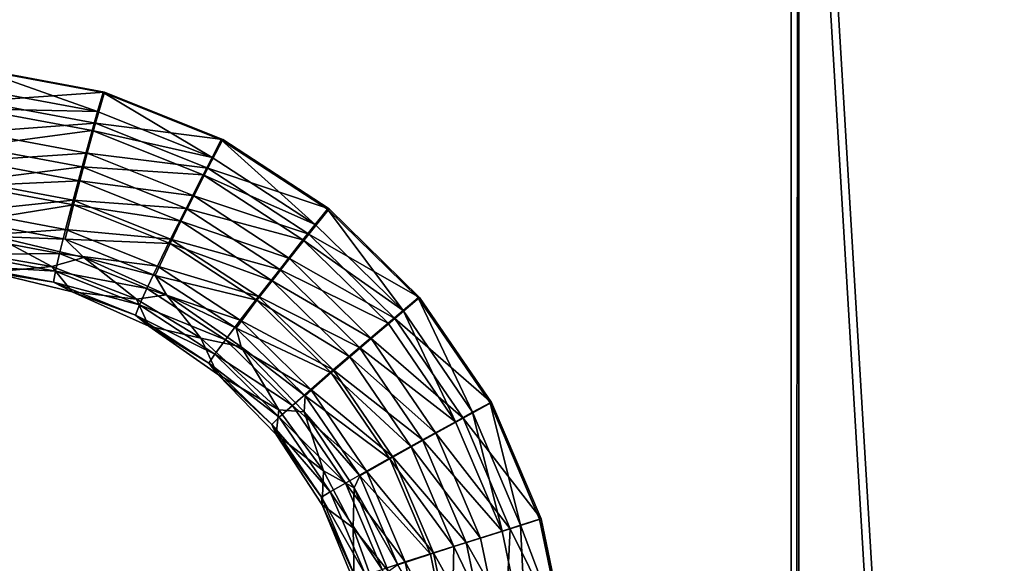
# Model space of a CAD drawing. Units: inches. Extents: x -11.2 to 14.7, y -14 to 8.7.
# Drawn here: x 4.9 to 6.5, y 4.8 to 5.7 of the extents above; entities that cross this region are included whole.
import ezdxf

# ---------------------------------------------------------------- set-up
doc = ezdxf.new("R2010")
doc.units = ezdxf.units.IN
doc.header["$MEASUREMENT"] = 0
doc.layers.add('SEAT-SEAT', color=5, linetype='Continuous')
doc.layers.add('SEAT-SUPPORT', color=5, linetype='Continuous')

msp = doc.modelspace()

# ---------------------------------------------------------------- linework, layer by layer
at = {"layer": 'SEAT-SEAT'}
for points, invisible_edges in [([(4.8691, 5.5841, 18.1222), (4.8771, 6.4956, 18.1352), (5.0731, 5.5461, 18.1296)], 3), ([(4.8771, 6.4956, 18.1352), (6.502, 6.4787, 18.1884), (5.4408, 5.355, 18.1417)], 11), ([(4.8771, 6.4956, 18.1352), (5.4408, 5.355, 18.1417), (5.2667, 5.4686, 18.1361)], 9), ([(5.0731, 5.5461, 18.1296), (4.8771, 6.4956, 18.1352), (5.2667, 5.4686, 18.1361)], 3), ([(5.5893, 5.2096, 18.1461), (5.4408, 5.355, 18.1417), (6.502, 6.4787, 18.1884)], 14), ([(6.502, 6.4787, 18.1884), (5.7069, 5.0376, 18.1492), (5.5893, 5.2096, 18.1461)], 9), ([(6.502, 6.4787, 18.1884), (5.7881, 4.8466, 18.151), (5.7069, 5.0376, 18.1492)], 9), ([(6.5025, 4.2602, 18.1774), (5.7881, 4.8466, 18.151), (6.502, 6.4787, 18.1884)], 15), ([(7.229, 4.2551, 18.2068), (6.5025, 4.2602, 18.1774), (6.502, 6.4787, 18.1884)], 15), ([(7.229, 4.2551, 18.2068), (6.502, 6.4787, 18.1884), (7.2288, 6.4711, 18.2121)], 3), ([(4.7669, 6.2585, 18.1884), (4.8668, 5.5832, 18.1812), (5.0709, 5.5453, 18.1886)], 9), ([(4.7669, 6.2585, 18.1884), (5.0709, 5.5453, 18.1886), (6.0668, 6.2459, 18.2321)], 15), ([(6.0668, 6.2459, 18.2321), (5.0709, 5.5453, 18.1886), (6.0668, 5.506, 18.2263)], 15), ([(6.0668, 6.2459, 18.2321), (6.0668, 5.506, 18.2263), (7.3666, 5.4946, 18.2737)], 11), ([(7.3666, 5.4946, 18.2737), (7.3667, 6.2332, 18.2754), (6.0668, 6.2459, 18.2321)], 14), ([(5.0709, 5.5453, 18.1886), (5.2644, 5.4678, 18.1951), (6.0668, 5.506, 18.2263)], 14), ([(6.0668, 5.506, 18.2263), (5.2644, 5.4678, 18.1951), (5.4385, 5.3544, 18.2007)], 9), ([(6.0668, 5.506, 18.2263), (5.4385, 5.3544, 18.2007), (5.587, 5.2091, 18.2051)], 9), ([(5.587, 5.2091, 18.2051), (5.7045, 5.037, 18.2082), (6.0668, 5.506, 18.2263)], 14), ([(6.0668, 5.506, 18.2263), (5.7045, 5.037, 18.2082), (5.7857, 4.8461, 18.21)], 9), ([(6.0668, 5.506, 18.2263), (5.7857, 4.8461, 18.21), (6.0668, 4.766, 18.221)], 15), ([(7.3666, 5.4946, 18.2737), (6.0668, 5.506, 18.2263), (7.3665, 4.7561, 18.2722)], 3), ([(6.0668, 5.506, 18.2263), (6.0668, 4.766, 18.221), (7.3665, 4.7561, 18.2722)], 11), ([(6.0668, 4.766, 18.221), (5.7857, 4.8461, 18.21), (5.8284, 4.6415, 18.2102)], 9), ([(6.5025, 4.2602, 18.1774), (5.8309, 4.6419, 18.1512), (5.7881, 4.8466, 18.151)], 9)]:
    msp.add_3dface(points, dxfattribs=dict(at, invisible_edges=invisible_edges))
for points in [[(5.0618, 5.5141, 18.1862), (4.8668, 5.5832, 18.1812), (4.8641, 5.5509, 18.179)], [(4.8646, 5.5311, 18.116), (4.8691, 5.5841, 18.1222), (5.0731, 5.5461, 18.1296)], [(5.0709, 5.5453, 18.1886), (4.8668, 5.5832, 18.1812), (5.0618, 5.5141, 18.1862)], [(5.0618, 5.5141, 18.1862), (4.8641, 5.5509, 18.179), (4.8614, 5.5189, 18.1737)], [(4.8646, 5.5311, 18.116), (5.0731, 5.5461, 18.1296), (5.0584, 5.495, 18.1231)], [(5.0584, 5.495, 18.1231), (5.0731, 5.5461, 18.1296), (5.2667, 5.4686, 18.1361)], [(5.2494, 5.439, 18.1926), (5.0709, 5.5453, 18.1886), (5.0618, 5.5141, 18.1862)], [(5.2644, 5.4678, 18.1951), (5.0709, 5.5453, 18.1886), (5.2494, 5.439, 18.1926)], [(4.8567, 5.4572, 18.1539), (5.053, 5.4833, 18.1807), (4.8614, 5.5189, 18.1737)], [(5.0584, 5.495, 18.1231), (4.8608, 5.4804, 18.0997), (4.8646, 5.5311, 18.116)], [(5.053, 5.4833, 18.1807), (5.0618, 5.5141, 18.1862), (4.8614, 5.5189, 18.1737)], [(5.2494, 5.439, 18.1926), (5.0618, 5.5141, 18.1862), (5.053, 5.4833, 18.1807)], [(5.0364, 5.4238, 18.1606), (5.053, 5.4833, 18.1807), (4.8567, 5.4572, 18.1539)], [(5.0584, 5.495, 18.1231), (5.0447, 5.446, 18.1065), (4.8608, 5.4804, 18.0997)], [(5.0364, 5.4238, 18.1606), (5.2348, 5.4105, 18.1869), (5.053, 5.4833, 18.1807)], [(5.2423, 5.4214, 18.1294), (5.0447, 5.446, 18.1065), (5.0584, 5.495, 18.1231)], [(5.2348, 5.4105, 18.1869), (5.2494, 5.439, 18.1926), (5.053, 5.4833, 18.1807)], [(5.0584, 5.495, 18.1231), (5.2667, 5.4686, 18.1361), (5.2423, 5.4214, 18.1294)], [(5.0447, 5.446, 18.1065), (4.8576, 5.4336, 18.0739), (4.8608, 5.4804, 18.0997)], [(5.2423, 5.4214, 18.1294), (5.2667, 5.4686, 18.1361), (5.4408, 5.355, 18.1417)], [(5.4182, 5.3291, 18.198), (5.2644, 5.4678, 18.1951), (5.2494, 5.439, 18.1926)], [(5.4385, 5.3544, 18.2007), (5.2644, 5.4678, 18.1951), (5.4182, 5.3291, 18.198)], [(4.8529, 5.4005, 18.1226), (5.0364, 5.4238, 18.1606), (4.8567, 5.4572, 18.1539)], [(5.0447, 5.446, 18.1065), (5.0325, 5.401, 18.0804), (4.8576, 5.4336, 18.0739)], [(5.2192, 5.3761, 18.1125), (5.0325, 5.401, 18.0804), (5.0447, 5.446, 18.1065)], [(5.2423, 5.4214, 18.1294), (5.2192, 5.3761, 18.1125), (5.0447, 5.446, 18.1065)], [(5.4182, 5.3291, 18.198), (5.2494, 5.439, 18.1926), (5.2348, 5.4105, 18.1869)], [(5.0215, 5.369, 18.1289), (5.0364, 5.4238, 18.1606), (4.8529, 5.4005, 18.1226)], [(5.0325, 5.401, 18.0804), (4.8553, 5.3927, 18.0395), (4.8576, 5.4336, 18.0739)], [(5.0215, 5.369, 18.1289), (5.2067, 5.3556, 18.1665), (5.0364, 5.4238, 18.1606)], [(5.2067, 5.3556, 18.1665), (5.2348, 5.4105, 18.1869), (5.0364, 5.4238, 18.1606)], [(5.4076, 5.3135, 18.1347), (5.2192, 5.3761, 18.1125), (5.2423, 5.4214, 18.1294)], [(5.2423, 5.4214, 18.1294), (5.4408, 5.355, 18.1417), (5.4076, 5.3135, 18.1347)], [(5.2067, 5.3556, 18.1665), (5.3982, 5.304, 18.1922), (5.2348, 5.4105, 18.1869)], [(5.3982, 5.304, 18.1922), (5.4182, 5.3291, 18.198), (5.2348, 5.4105, 18.1869)], [(4.85, 5.3508, 18.0808), (5.0215, 5.369, 18.1289), (4.8529, 5.4005, 18.1226)], [(4.8553, 5.3927, 18.0395), (5.0222, 5.3615, 18.0457), (4.8534, 5.3343, 17.9505)], [(5.0325, 5.401, 18.0804), (5.0222, 5.3615, 18.0457), (4.8553, 5.3927, 18.0395)], [(5.1983, 5.3344, 18.0861), (5.0222, 5.3615, 18.0457), (5.0325, 5.401, 18.0804)], [(5.2192, 5.3761, 18.1125), (5.1983, 5.3344, 18.0861), (5.0325, 5.401, 18.0804)], [(5.3761, 5.2737, 18.1176), (5.1983, 5.3344, 18.0861), (5.2192, 5.3761, 18.1125)], [(5.4076, 5.3135, 18.1347), (5.3761, 5.2737, 18.1176), (5.2192, 5.3761, 18.1125)], [(5.009, 5.3211, 18.0868), (5.0215, 5.369, 18.1289), (4.85, 5.3508, 18.0808)], [(5.0222, 5.3615, 18.0457), (5.0088, 5.3051, 17.9564), (4.8534, 5.3343, 17.9505)], [(5.0222, 5.3615, 18.0457), (5.1804, 5.298, 18.0512), (5.0088, 5.3051, 17.9564)], [(5.009, 5.3211, 18.0868), (5.1814, 5.305, 18.1344), (5.0215, 5.369, 18.1289)], [(5.1814, 5.305, 18.1344), (5.2067, 5.3556, 18.1665), (5.0215, 5.369, 18.1289)], [(5.1983, 5.3344, 18.0861), (5.1804, 5.298, 18.0512), (5.0222, 5.3615, 18.0457)], [(5.1814, 5.305, 18.1344), (5.36, 5.2556, 18.1714), (5.2067, 5.3556, 18.1665)], [(5.36, 5.2556, 18.1714), (5.3982, 5.304, 18.1922), (5.2067, 5.3556, 18.1665)], [(5.4076, 5.3135, 18.1347), (5.4408, 5.355, 18.1417), (5.5893, 5.2096, 18.1461)], [(5.5621, 5.1882, 18.2023), (5.4385, 5.3544, 18.2007), (5.4182, 5.3291, 18.198)], [(5.587, 5.2091, 18.2051), (5.4385, 5.3544, 18.2007), (5.5621, 5.1882, 18.2023)], [(4.8483, 5.3101, 18.0302), (5.009, 5.3211, 18.0868), (4.85, 5.3508, 18.0808)], [(5.0088, 5.3051, 17.9564), (4.8948, 5.3093, 17.8476), (4.8534, 5.3343, 17.9505)], [(5.1983, 5.3344, 18.0861), (5.3475, 5.2371, 18.0909), (5.1804, 5.298, 18.0512)], [(5.3761, 5.2737, 18.1176), (5.3475, 5.2371, 18.0909), (5.1983, 5.3344, 18.0861)], [(5.5621, 5.1882, 18.2023), (5.4182, 5.3291, 18.198), (5.3982, 5.304, 18.1922)], [(4.8948, 5.3093, 17.8476), (4.9866, 5.2603, 17.851), (4.8407, 5.2853, 17.8455)], [(4.8478, 5.2798, 17.9727), (4.9992, 5.2818, 18.0359), (4.8483, 5.3101, 18.0302)], [(4.9992, 5.2818, 18.0359), (5.009, 5.3211, 18.0868), (4.8483, 5.3101, 18.0302)], [(5.0088, 5.3051, 17.9564), (5.0392, 5.275, 17.8529), (4.8948, 5.3093, 17.8476)], [(5.0392, 5.275, 17.8529), (4.9866, 5.2603, 17.851), (4.8948, 5.3093, 17.8476)], [(4.9992, 5.2818, 18.0359), (5.1597, 5.2607, 18.092), (5.009, 5.3211, 18.0868)], [(5.1597, 5.2607, 18.092), (5.1814, 5.305, 18.1344), (5.009, 5.3211, 18.0868)], [(5.5487, 5.1754, 18.1389), (5.3761, 5.2737, 18.1176), (5.4076, 5.3135, 18.1347)], [(5.4076, 5.3135, 18.1347), (5.5893, 5.2096, 18.1461), (5.5487, 5.1754, 18.1389)], [(5.1562, 5.2458, 17.9615), (5.0392, 5.275, 17.8529), (5.0088, 5.3051, 17.9564)], [(5.1804, 5.298, 18.0512), (5.1562, 5.2458, 17.9615), (5.0088, 5.3051, 17.9564)], [(5.1804, 5.298, 18.0512), (5.3228, 5.205, 18.0558), (5.1562, 5.2458, 17.9615)], [(5.1597, 5.2607, 18.092), (5.3252, 5.2111, 18.1391), (5.1814, 5.305, 18.1344)], [(5.3475, 5.2371, 18.0909), (5.3228, 5.205, 18.0558), (5.1804, 5.298, 18.0512)], [(5.3252, 5.2111, 18.1391), (5.36, 5.2556, 18.1714), (5.1814, 5.305, 18.1344)], [(5.36, 5.2556, 18.1714), (5.5376, 5.1675, 18.1963), (5.3982, 5.304, 18.1922)], [(5.5621, 5.1882, 18.2023), (5.3982, 5.304, 18.1922), (5.5376, 5.1675, 18.1963)], [(4.9866, 5.2603, 17.851), (4.8867, 5.2508, 17.8473), (4.8407, 5.2853, 17.8455)], [(4.9927, 5.2527, 17.9783), (4.9992, 5.2818, 18.0359), (4.8478, 5.2798, 17.9727)], [(4.8485, 5.2612, 17.9105), (4.9927, 5.2527, 17.9783), (4.8478, 5.2798, 17.9727)], [(5.0392, 5.275, 17.8529), (5.1255, 5.207, 17.8558), (4.9866, 5.2603, 17.851)], [(4.9927, 5.2527, 17.9783), (5.1424, 5.2244, 18.0409), (4.9992, 5.2818, 18.0359)], [(5.1424, 5.2244, 18.0409), (5.1597, 5.2607, 18.092), (4.9992, 5.2818, 18.0359)], [(5.1562, 5.2458, 17.9615), (5.1749, 5.2141, 17.8574), (5.0392, 5.275, 17.8529)], [(5.1749, 5.2141, 17.8574), (5.1255, 5.207, 17.8558), (5.0392, 5.275, 17.8529)], [(5.51, 5.1426, 18.1216), (5.3475, 5.2371, 18.0909), (5.3761, 5.2737, 18.1176)], [(5.5487, 5.1754, 18.1389), (5.51, 5.1426, 18.1216), (5.3761, 5.2737, 18.1176)], [(4.8867, 5.2508, 17.8473), (4.9897, 5.2347, 17.9159), (4.8485, 5.2612, 17.9105)], [(4.9897, 5.2347, 17.9159), (4.9927, 5.2527, 17.9783), (4.8485, 5.2612, 17.9105)], [(4.9866, 5.2603, 17.851), (5.0202, 5.2191, 17.8523), (4.8867, 5.2508, 17.8473)], [(5.1255, 5.207, 17.8558), (5.0202, 5.2191, 17.8523), (4.9866, 5.2603, 17.851)], [(5.1424, 5.2244, 18.0409), (5.2952, 5.1722, 18.0964), (5.1597, 5.2607, 18.092)], [(5.2952, 5.1722, 18.0964), (5.3252, 5.2111, 18.1391), (5.1597, 5.2607, 18.092)], [(5.0202, 5.2191, 17.8523), (4.9897, 5.2347, 17.9159), (4.8867, 5.2508, 17.8473)], [(4.9897, 5.2347, 17.9159), (5.1302, 5.1974, 17.983), (4.9927, 5.2527, 17.9783)], [(5.1302, 5.1974, 17.983), (5.1424, 5.2244, 18.0409), (4.9927, 5.2527, 17.9783)], [(5.2888, 5.1592, 17.9657), (5.1749, 5.2141, 17.8574), (5.1562, 5.2458, 17.9615)], [(5.3228, 5.205, 18.0558), (5.2888, 5.1592, 17.9657), (5.1562, 5.2458, 17.9615)], [(5.3252, 5.2111, 18.1391), (5.4907, 5.1276, 18.1753), (5.36, 5.2556, 18.1714)], [(5.4907, 5.1276, 18.1753), (5.5376, 5.1675, 18.1963), (5.36, 5.2556, 18.1714)], [(5.0202, 5.2191, 17.8523), (5.1236, 5.1808, 17.9205), (4.9897, 5.2347, 17.9159)], [(5.1236, 5.1808, 17.9205), (5.1302, 5.1974, 17.983), (4.9897, 5.2347, 17.9159)], [(5.3475, 5.2371, 18.0909), (5.4748, 5.1124, 18.0947), (5.3228, 5.205, 18.0558)], [(5.51, 5.1426, 18.1216), (5.4748, 5.1124, 18.0947), (5.3475, 5.2371, 18.0909)], [(5.1457, 5.1627, 17.8565), (5.1236, 5.1808, 17.9205), (5.0202, 5.2191, 17.8523)], [(5.1255, 5.207, 17.8558), (5.1457, 5.1627, 17.8565), (5.0202, 5.2191, 17.8523)], [(5.1749, 5.2141, 17.8574), (5.231, 5.1428, 17.8592), (5.1255, 5.207, 17.8558)], [(5.1302, 5.1974, 17.983), (5.2711, 5.1403, 18.0451), (5.1424, 5.2244, 18.0409)], [(5.2711, 5.1403, 18.0451), (5.2952, 5.1722, 18.0964), (5.1424, 5.2244, 18.0409)], [(5.2888, 5.1592, 17.9657), (5.2967, 5.1286, 17.8612), (5.1749, 5.2141, 17.8574)], [(5.2967, 5.1286, 17.8612), (5.231, 5.1428, 17.8592), (5.1749, 5.2141, 17.8574)], [(5.2952, 5.1722, 18.0964), (5.4478, 5.091, 18.1427), (5.3252, 5.2111, 18.1391)], [(5.4478, 5.091, 18.1427), (5.4907, 5.1276, 18.1753), (5.3252, 5.2111, 18.1391)], [(5.5487, 5.1754, 18.1389), (5.5893, 5.2096, 18.1461), (5.7069, 5.0376, 18.1492)], [(5.676, 5.0214, 18.2053), (5.587, 5.2091, 18.2051), (5.5621, 5.1882, 18.2023)], [(5.7045, 5.037, 18.2082), (5.587, 5.2091, 18.2051), (5.676, 5.0214, 18.2053)], [(5.1236, 5.1808, 17.9205), (5.2539, 5.1166, 17.987), (5.1302, 5.1974, 17.983)], [(5.231, 5.1428, 17.8592), (5.1457, 5.1627, 17.8565), (5.1255, 5.207, 17.8558)], [(5.2539, 5.1166, 17.987), (5.2711, 5.1403, 18.0451), (5.1302, 5.1974, 17.983)], [(5.3228, 5.205, 18.0558), (5.4443, 5.086, 18.0594), (5.2888, 5.1592, 17.9657)], [(5.4748, 5.1124, 18.0947), (5.4443, 5.086, 18.0594), (5.3228, 5.205, 18.0558)], [(5.1457, 5.1627, 17.8565), (5.2441, 5.102, 17.9243), (5.1236, 5.1808, 17.9205)], [(5.2441, 5.102, 17.9243), (5.2539, 5.1166, 17.987), (5.1236, 5.1808, 17.9205)], [(5.6479, 5.006, 18.1993), (5.5621, 5.1882, 18.2023), (5.5376, 5.1675, 18.1963)], [(5.676, 5.0214, 18.2053), (5.5621, 5.1882, 18.2023), (5.6479, 5.006, 18.1993)], [(5.2584, 5.0837, 17.86), (5.2441, 5.102, 17.9243), (5.1457, 5.1627, 17.8565)], [(5.231, 5.1428, 17.8592), (5.2584, 5.0837, 17.86), (5.1457, 5.1627, 17.8565)], [(5.2711, 5.1403, 18.0451), (5.4108, 5.0589, 18.0999), (5.2952, 5.1722, 18.0964)], [(5.4108, 5.0589, 18.0999), (5.4478, 5.091, 18.1427), (5.2952, 5.1722, 18.0964)], [(5.4907, 5.1276, 18.1753), (5.6479, 5.006, 18.1993), (5.5376, 5.1675, 18.1963)], [(5.6603, 5.012, 18.1419), (5.51, 5.1426, 18.1216), (5.5487, 5.1754, 18.1389)], [(5.5487, 5.1754, 18.1389), (5.7069, 5.0376, 18.1492), (5.6603, 5.012, 18.1419)], [(5.4443, 5.086, 18.0594), (5.4019, 5.0483, 17.969), (5.2888, 5.1592, 17.9657)], [(5.2888, 5.1592, 17.9657), (5.4019, 5.0483, 17.969), (5.2967, 5.1286, 17.8612)], [(5.2967, 5.1286, 17.8612), (5.3587, 5.0257, 17.8629), (5.231, 5.1428, 17.8592)], [(5.3587, 5.0257, 17.8629), (5.2584, 5.0837, 17.86), (5.231, 5.1428, 17.8592)], [(5.2539, 5.1166, 17.987), (5.3809, 5.0326, 18.0483), (5.2711, 5.1403, 18.0451)], [(5.3809, 5.0326, 18.0483), (5.4108, 5.0589, 18.0999), (5.2711, 5.1403, 18.0451)], [(5.4019, 5.0483, 17.969), (5.4, 5.0222, 17.8641), (5.2967, 5.1286, 17.8612)], [(5.4, 5.0222, 17.8641), (5.3587, 5.0257, 17.8629), (5.2967, 5.1286, 17.8612)], [(5.51, 5.1426, 18.1216), (5.6159, 4.9874, 18.1244), (5.4748, 5.1124, 18.0947)], [(5.6603, 5.012, 18.1419), (5.6159, 4.9874, 18.1244), (5.51, 5.1426, 18.1216)], [(5.2441, 5.102, 17.9243), (5.3594, 5.0132, 17.9901), (5.2539, 5.1166, 17.987)], [(5.3594, 5.0132, 17.9901), (5.3809, 5.0326, 18.0483), (5.2539, 5.1166, 17.987)], [(5.4748, 5.1124, 18.0947), (5.5754, 4.9649, 18.0974), (5.4443, 5.086, 18.0594)], [(5.4478, 5.091, 18.1427), (5.594, 4.9762, 18.1781), (5.4907, 5.1276, 18.1753)], [(5.6159, 4.9874, 18.1244), (5.5754, 4.9649, 18.0974), (5.4748, 5.1124, 18.0947)], [(5.594, 4.9762, 18.1781), (5.6479, 5.006, 18.1993), (5.4907, 5.1276, 18.1753)], [(5.2584, 5.0837, 17.86), (5.3469, 5.0013, 17.9273), (5.2441, 5.102, 17.9243)], [(5.3469, 5.0013, 17.9273), (5.3594, 5.0132, 17.9901), (5.2441, 5.102, 17.9243)], [(5.354, 4.9852, 17.8626), (5.3469, 5.0013, 17.9273), (5.2584, 5.0837, 17.86)], [(5.3587, 5.0257, 17.8629), (5.354, 4.9852, 17.8626), (5.2584, 5.0837, 17.86)], [(5.4443, 5.086, 18.0594), (5.5403, 4.9452, 18.0619), (5.4019, 5.0483, 17.969)], [(5.4108, 5.0589, 18.0999), (5.5449, 4.9488, 18.1453), (5.4478, 5.091, 18.1427)], [(5.5754, 4.9649, 18.0974), (5.5403, 4.9452, 18.0619), (5.4443, 5.086, 18.0594)], [(5.5449, 4.9488, 18.1453), (5.594, 4.9762, 18.1781), (5.4478, 5.091, 18.1427)], [(5.3809, 5.0326, 18.0483), (5.5022, 4.9249, 18.1023), (5.4108, 5.0589, 18.0999)], [(5.4019, 5.0483, 17.969), (5.4914, 4.9172, 17.9713), (5.4, 5.0222, 17.8641)], [(5.5403, 4.9452, 18.0619), (5.4914, 4.9172, 17.9713), (5.4019, 5.0483, 17.969)], [(5.5022, 4.9249, 18.1023), (5.5449, 4.9488, 18.1453), (5.4108, 5.0589, 18.0999)], [(5.3594, 5.0132, 17.9901), (5.4678, 4.9053, 18.0506), (5.3809, 5.0326, 18.0483)], [(5.4678, 4.9053, 18.0506), (5.5022, 4.9249, 18.1023), (5.3809, 5.0326, 18.0483)], [(5.6603, 5.012, 18.1419), (5.7069, 5.0376, 18.1492), (5.7881, 4.8466, 18.151)], [(5.7547, 4.8364, 18.207), (5.7045, 5.037, 18.2082), (5.676, 5.0214, 18.2053)], [(5.7857, 4.8461, 18.21), (5.7045, 5.037, 18.2082), (5.7547, 4.8364, 18.207)], [(5.4318, 4.9257, 17.8648), (5.354, 4.9852, 17.8626), (5.3587, 5.0257, 17.8629)], [(5.4, 5.0222, 17.8641), (5.4318, 4.9257, 17.8648), (5.3587, 5.0257, 17.8629)], [(5.4914, 4.9172, 17.9713), (5.4819, 4.8976, 17.8661), (5.4, 5.0222, 17.8641)], [(5.4819, 4.8976, 17.8661), (5.4318, 4.9257, 17.8648), (5.4, 5.0222, 17.8641)], [(5.7242, 4.8267, 18.2009), (5.676, 5.0214, 18.2053), (5.6479, 5.006, 18.1993)], [(5.7547, 4.8364, 18.207), (5.676, 5.0214, 18.2053), (5.7242, 4.8267, 18.2009)], [(5.3469, 5.0013, 17.9273), (5.4428, 4.8909, 17.9922), (5.3594, 5.0132, 17.9901)], [(5.354, 4.9852, 17.8626), (5.4283, 4.8821, 17.9293), (5.3469, 5.0013, 17.9273)], [(5.4283, 4.8821, 17.9293), (5.4428, 4.8909, 17.9922), (5.3469, 5.0013, 17.9273)], [(5.4428, 4.8909, 17.9922), (5.4678, 4.9053, 18.0506), (5.3594, 5.0132, 17.9901)], [(5.594, 4.9762, 18.1781), (5.7242, 4.8267, 18.2009), (5.6479, 5.006, 18.1993)], [(5.7375, 4.8306, 18.1435), (5.6159, 4.9874, 18.1244), (5.6603, 5.012, 18.1419)], [(5.6603, 5.012, 18.1419), (5.7881, 4.8466, 18.151), (5.7375, 4.8306, 18.1435)], [(5.4297, 4.8699, 17.8644), (5.4283, 4.8821, 17.9293), (5.354, 4.9852, 17.8626)], [(5.4318, 4.9257, 17.8648), (5.4297, 4.8699, 17.8644), (5.354, 4.9852, 17.8626)], [(5.6159, 4.9874, 18.1244), (5.6892, 4.8153, 18.1259), (5.5754, 4.9649, 18.0974)], [(5.7375, 4.8306, 18.1435), (5.6892, 4.8153, 18.1259), (5.6159, 4.9874, 18.1244)], [(5.5449, 4.9488, 18.1453), (5.6655, 4.8081, 18.1795), (5.594, 4.9762, 18.1781)], [(5.6655, 4.8081, 18.1795), (5.7242, 4.8267, 18.2009), (5.594, 4.9762, 18.1781)], [(5.5754, 4.9649, 18.0974), (5.6451, 4.8013, 18.0988), (5.5403, 4.9452, 18.0619)], [(5.6892, 4.8153, 18.1259), (5.6451, 4.8013, 18.0988), (5.5754, 4.9649, 18.0974)], [(5.5403, 4.9452, 18.0619), (5.6068, 4.789, 18.0633), (5.4914, 4.9172, 17.9713)], [(5.5022, 4.9249, 18.1023), (5.6119, 4.7911, 18.1466), (5.5449, 4.9488, 18.1453)], [(5.6451, 4.8013, 18.0988), (5.6068, 4.789, 18.0633), (5.5403, 4.9452, 18.0619)], [(5.6119, 4.7911, 18.1466), (5.6655, 4.8081, 18.1795), (5.5449, 4.9488, 18.1453)], [(5.4806, 4.8323, 17.8658), (5.4297, 4.8699, 17.8644), (5.4318, 4.9257, 17.8648)], [(5.4819, 4.8976, 17.8661), (5.4806, 4.8323, 17.8658), (5.4318, 4.9257, 17.8648)], [(5.4678, 4.9053, 18.0506), (5.5655, 4.7762, 18.1035), (5.5022, 4.9249, 18.1023)], [(5.5655, 4.7762, 18.1035), (5.6119, 4.7911, 18.1466), (5.5022, 4.9249, 18.1023)], [(5.4428, 4.8909, 17.9922), (5.5279, 4.7641, 18.0517), (5.4678, 4.9053, 18.0506)], [(5.5279, 4.7641, 18.0517), (5.5655, 4.7762, 18.1035), (5.4678, 4.9053, 18.0506)], [(5.5533, 4.7717, 17.9724), (5.4819, 4.8976, 17.8661), (5.4914, 4.9172, 17.9713)], [(5.4914, 4.9172, 17.9713), (5.6068, 4.789, 18.0633), (5.5533, 4.7717, 17.9724)], [(5.4283, 4.8821, 17.9293), (5.5006, 4.7552, 17.9932), (5.4428, 4.8909, 17.9922)], [(5.5006, 4.7552, 17.9932), (5.5279, 4.7641, 18.0517), (5.4428, 4.8909, 17.9922)], [(5.5385, 4.7606, 17.8671), (5.4806, 4.8323, 17.8658), (5.4819, 4.8976, 17.8661)], [(5.5533, 4.7717, 17.9724), (5.5385, 4.7606, 17.8671), (5.4819, 4.8976, 17.8661)], [(5.4297, 4.8699, 17.8644), (5.4846, 4.7498, 17.9303), (5.4283, 4.8821, 17.9293)], [(5.4846, 4.7498, 17.9303), (5.5006, 4.7552, 17.9932), (5.4283, 4.8821, 17.9293)], [(5.4821, 4.7433, 17.8653), (5.4846, 4.7498, 17.9303), (5.4297, 4.8699, 17.8644)], [(5.4806, 4.8323, 17.8658), (5.4821, 4.7433, 17.8653), (5.4297, 4.8699, 17.8644)], [(5.7881, 4.8466, 18.151), (5.8309, 4.6419, 18.1512), (5.7375, 4.8306, 18.1435)], [(5.7547, 4.8364, 18.207), (5.8284, 4.6415, 18.2102), (5.7857, 4.8461, 18.21)], [(5.5385, 4.7606, 17.8671), (5.5158, 4.7334, 17.8662), (5.4806, 4.8323, 17.8658)], [(5.5158, 4.7334, 17.8662), (5.4821, 4.7433, 17.8653), (5.4806, 4.8323, 17.8658)], [(5.6655, 4.8081, 18.1795), (5.7642, 4.6345, 18.2011), (5.7242, 4.8267, 18.2009)], [(5.7375, 4.8306, 18.1435), (5.7277, 4.6308, 18.126), (5.6892, 4.8153, 18.1259)], [(5.7242, 4.8267, 18.2009), (5.7642, 4.6345, 18.2011), (5.7547, 4.8364, 18.207)], [(5.7375, 4.8306, 18.1435), (5.8309, 4.6419, 18.1512), (5.7277, 4.6308, 18.126)], [(5.7547, 4.8364, 18.207), (5.7642, 4.6345, 18.2011), (5.8284, 4.6415, 18.2102)], [(5.6119, 4.7911, 18.1466), (5.703, 4.6279, 18.1796), (5.6655, 4.8081, 18.1795)], [(5.6892, 4.8153, 18.1259), (5.7277, 4.6308, 18.126), (5.6451, 4.8013, 18.0988)], [(5.703, 4.6279, 18.1796), (5.7642, 4.6345, 18.2011), (5.6655, 4.8081, 18.1795)], [(5.5655, 4.7762, 18.1035), (5.6471, 4.622, 18.1466), (5.6119, 4.7911, 18.1466)], [(5.6451, 4.8013, 18.0988), (5.6417, 4.6216, 18.0632), (5.6068, 4.789, 18.0633)], [(5.6471, 4.622, 18.1466), (5.703, 4.6279, 18.1796), (5.6119, 4.7911, 18.1466)], [(5.7277, 4.6308, 18.126), (5.6417, 4.6216, 18.0632), (5.6451, 4.8013, 18.0988)], [(5.5279, 4.7641, 18.0517), (5.5987, 4.6168, 18.1034), (5.5655, 4.7762, 18.1035)], [(5.6068, 4.789, 18.0633), (5.6417, 4.6216, 18.0632), (5.5533, 4.7717, 17.9724)], [(5.5987, 4.6168, 18.1034), (5.6471, 4.622, 18.1466), (5.5655, 4.7762, 18.1035)]]:
    msp.add_3dface(points, dxfattribs=at)
at = {"layer": 'SEAT-SUPPORT'}
for points in [[(6.1982, 0.0022, 17.865), (6.5916, 0.1905, 17.8778), (6.1976, 6.7564, 17.8833)], [(6.1976, 6.7564, 17.8833), (6.5916, 0.1905, 17.8778), (6.591, 6.6932, 17.8961)], [(6.1976, 6.7564, 17.8833), (6.2104, 6.7564, 17.4898), (6.1982, 0.0022, 17.865)], [(6.1982, 0.0022, 17.865), (6.2104, 6.7564, 17.4898), (6.211, 0.0022, 17.4715)], [(6.2104, 6.7564, 17.4898), (6.6038, 6.6933, 17.5025), (6.6044, 0.1906, 17.4843)], [(6.2104, 6.7564, 17.4898), (6.6044, 0.1906, 17.4843), (6.211, 0.0022, 17.4715)]]:
    msp.add_3dface(points, dxfattribs=at)

doc.saveas('drawing.dxf')
